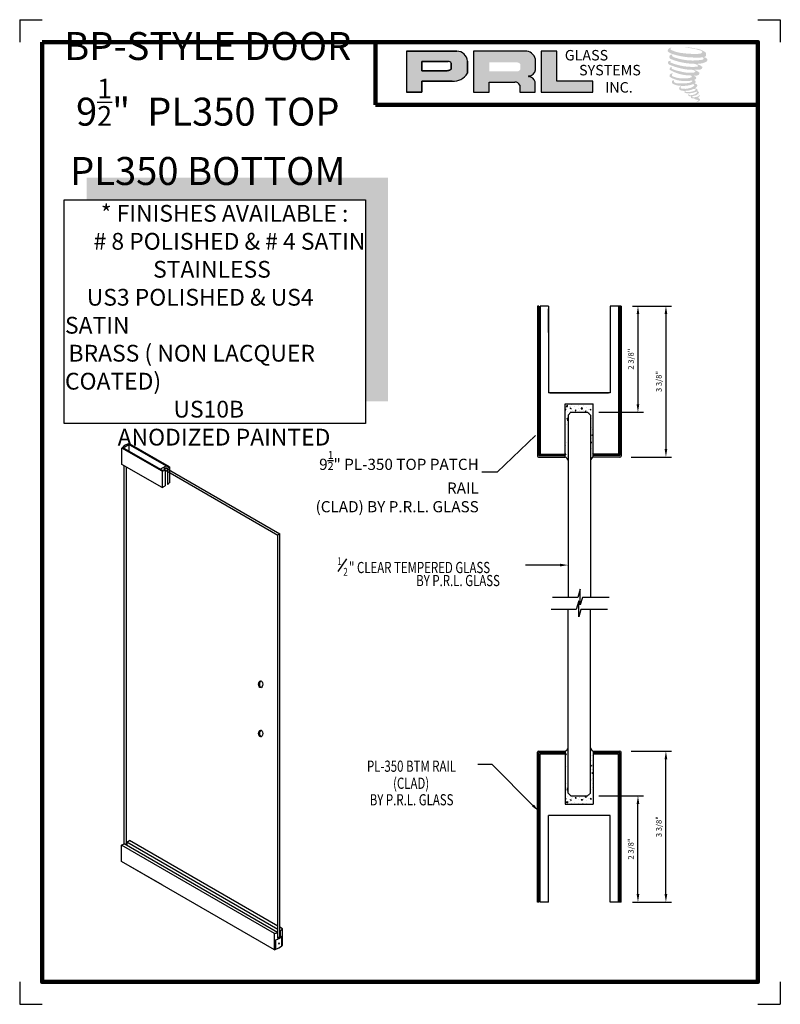
# Model space of a CAD drawing. Units: inches. Extents: x 145.8 to 162.8, y 29.4 to 51.4.
import ezdxf

# ---------------------------------------------------------------- set-up
doc = ezdxf.new("R2010")
doc.units = ezdxf.units.IN
doc.header["$MEASUREMENT"] = 0
for name, color, linetype in [('A-SYM-TXT', 3, 'Continuous'), ('DIM', 8, 'Continuous'), ('Glass', 70, 'Continuous'), ('THIN', 4, 'Continuous')]:
    doc.layers.add(name, color=color, linetype=linetype)
doc.layers.add('SHEET', color=40, linetype='Continuous', plot=False)
doc.layers.add('THICK', color=5, linetype='Continuous', lineweight=120)
doc.styles.add('PRL arch det', font='ROMANS.shx')
doc.styles.add('SMALL', font='ALD721N.TTF', dxfattribs={"width": 0.75, "height": 0.1875})
doc.styles.get("Standard").update_dxf_attribs({"font": 'arial.ttf'})
doc.dimstyles.new('PRL arch det', dxfattribs={"dimtxt": 0.125, "dimasz": 0.18, "dimexe": 0.125, "dimexo": 0.25, "dimgap": 0.0625, "dimtad": 1, "dimdec": 5, "dimzin": 0, "dimdsep": 46, "dimlunit": 4, "dimtxsty": 'PRL arch det', "dimcen": 0.09, "dimclrd": 1, "dimclre": 3, "dimclrt": 7, "dimadec": 0, "dimazin": 0, "dimtfac": 1, "dimtdec": 5, "dimtofl": 0, "dimtmove": 0, "dimatfit": 3, "dimfxl": 0, "dimfrac": 2, "dimtolj": 1, "dimtzin": 0, "dimlwd": -1, "dimlwe": -1, "dimarcsym": 0})
doc.dimstyles.new('Small', dxfattribs={"dimtxt": 0.1875, "dimasz": 0.125, "dimexe": 0.18, "dimexo": 0.18, "dimgap": 0.18, "dimtad": 0, "dimtih": 1, "dimtoh": 1, "dimdec": 4, "dimzin": 0, "dimdsep": 46, "dimlunit": 5, "dimtxsty": 'SMALL', "dimblk": 'ARCHTICK', "dimblk1": 'ARCHTICK', "dimcen": 0.09, "dimadec": 4, "dimazin": 3, "dimtfac": 1, "dimtdec": 4, "dimtofl": 0, "dimtmove": 0, "dimatfit": 3, "dimfxl": 0, "dimfrac": 1, "dimtolj": 1, "dimtzin": 0, "dimarcsym": 0})

# ---------------------------------------------------------------- blocks, each defined once
blk = doc.blocks.new('_ArchTick')
at = {"color": 0, "linetype": 'ByBlock', "const_width": 0.15}
blk.add_lwpolyline([(-0.5, -0.5), (0.5, 0.5)], dxfattribs=at)
blk = doc.blocks.new('*D7')
at = {"color": 3}
for p, q in [((159.48, 45.036), (160.355, 45.036)), ((159.45, 41.662), (160.355, 41.662))]:
    blk.add_line(p, q, dxfattribs=at)
at = {"color": 1}
blk.add_line((160.23, 44.856), (160.23, 41.842), dxfattribs=at)
for points in [[(160.2, 44.856), (160.26, 44.856), (160.23, 45.036)], [(160.2, 41.842), (160.26, 41.842), (160.23, 41.662)]]:
    blk.add_solid(points, dxfattribs=at)
at = {"layer": 'Defpoints', "color": 0}
for p in [(159.23, 45.036), (159.2, 41.662), (160.23, 41.662)]:
    blk.add_point(p, dxfattribs=at)
at = {"color": 7, "insert": (160.072, 43.349), "char_height": 0.125, "attachment_point": 5, "rotation": 90, "style": 'PRL arch det'}
blk.add_mtext('\\A1;3 3/8"', dxfattribs=at)
blk = doc.blocks.new('*D8')
at = {"color": 3}
for p, q in [((159.45, 35.09), (160.355, 35.09)), ((159.48, 31.715), (160.355, 31.715))]:
    blk.add_line(p, q, dxfattribs=at)
at = {"color": 1}
blk.add_line((160.23, 31.895), (160.23, 34.91), dxfattribs=at)
for points in [[(160.2, 34.91), (160.26, 34.91), (160.23, 35.09)], [(160.2, 31.895), (160.26, 31.895), (160.23, 31.715)]]:
    blk.add_solid(points, dxfattribs=at)
at = {"layer": 'Defpoints', "color": 0}
for p in [(159.2, 35.09), (160.23, 35.09), (159.23, 31.715)]:
    blk.add_point(p, dxfattribs=at)
at = {"color": 7, "insert": (160.072, 33.403), "char_height": 0.125, "attachment_point": 5, "rotation": 90, "style": 'PRL arch det'}
blk.add_mtext('\\A1;3 3/8"', dxfattribs=at)
blk = doc.blocks.new('*D9')
at = {"color": 3}
for p, q in [((158.73, 34.09), (159.73, 34.09)), ((159.48, 31.715), (159.73, 31.715))]:
    blk.add_line(p, q, dxfattribs=at)
at = {"color": 1}
blk.add_line((159.605, 31.895), (159.605, 33.91), dxfattribs=at)
for points in [[(159.575, 33.91), (159.635, 33.91), (159.605, 34.09)], [(159.575, 31.895), (159.635, 31.895), (159.605, 31.715)]]:
    blk.add_solid(points, dxfattribs=at)
at = {"layer": 'Defpoints', "color": 0}
for p in [(158.48, 34.09), (159.605, 34.09), (159.23, 31.715)]:
    blk.add_point(p, dxfattribs=at)
at = {"color": 7, "insert": (159.447, 32.903), "char_height": 0.125, "attachment_point": 5, "rotation": 90, "style": 'PRL arch det'}
blk.add_mtext('\\A1;2 3/8"', dxfattribs=at)
blk = doc.blocks.new('*D10')
at = {"color": 3}
for p, q in [((159.48, 45.036), (159.73, 45.036)), ((158.73, 42.661), (159.73, 42.661))]:
    blk.add_line(p, q, dxfattribs=at)
at = {"color": 1}
blk.add_line((159.605, 44.856), (159.605, 42.841), dxfattribs=at)
for points in [[(159.575, 44.856), (159.635, 44.856), (159.605, 45.036)], [(159.575, 42.841), (159.635, 42.841), (159.605, 42.661)]]:
    blk.add_solid(points, dxfattribs=at)
at = {"layer": 'Defpoints', "color": 0}
for p in [(159.23, 45.036), (158.48, 42.661), (159.605, 42.661)]:
    blk.add_point(p, dxfattribs=at)
at = {"color": 7, "insert": (159.447, 43.849), "char_height": 0.125, "attachment_point": 5, "rotation": 90, "style": 'PRL arch det'}
blk.add_mtext('\\A1;2 3/8"', dxfattribs=at)

msp = doc.modelspace()

# ---------------------------------------------------------------- hatches: boundary and pattern name
h = msp.add_hatch(color=256)
h.paths.add_polyline_path([(154.428565, 49.811479), (154.77788, 49.811479), (154.77788, 50.060343), (155.452148, 50.060343, 0.292579551), (155.793099, 50.239288), (155.793099, 50.508183, 0.385843307), (155.555448, 50.731351), (154.428565, 50.731351)])
h.paths.add_polyline_path([(154.776139, 50.502203), (155.359038, 50.502203, -0.284938569), (155.431178, 50.459806), (155.431178, 50.323534), (155.411279, 50.313924), (155.38297, 50.300253), (155.348169, 50.294575), (154.776139, 50.294575)], flags=16)
h = msp.add_hatch(color=256)
h.paths.add_polyline_path([(155.926402, 50.731351), (155.926402, 49.811479), (156.277595, 49.811479), (156.277595, 50.04059), (156.852207, 50.04059, -0.316464254), (156.96404, 49.970733), (156.96404, 49.811479), (157.309463, 49.811479), (157.309463, 50.045337, 0.298521396), (157.164609, 50.165466, -1), (157.164609, 50.175855, 0.359864153), (157.316159, 50.312586), (157.316159, 50.552412, 0.348701628), (157.076673, 50.731351)])
h.paths.add_polyline_path([(156.905731, 50.480575, -0.233042848), (156.976626, 50.434674), (156.976626, 50.326583, -0.239133577), (156.918642, 50.279473), (156.281824, 50.279473), (156.281824, 50.480575)], flags=16)
for points in [[(158.594309, 49.811479), (158.594309, 50.058767), (157.791947, 50.058767), (157.791971, 50.731351), (157.442767, 50.731351), (157.442767, 49.811479)], [(161.121012, 50.622699, 0.18811563), (161.123039, 50.695871, 0.159844313), (160.883674, 50.789382, 0.05578775), (160.68956, 50.817382, 0.015901844), (160.664377, 50.817382, 0.497971954), (160.666159, 50.810331, 0.009306408), (160.70355, 50.807469, -0.014573646), (160.757961, 50.80046, -0.028224707), (160.870655, 50.779986, -0.025889532), (160.990692, 50.749406, -0.20113417), (161.048209, 50.709464, -0.258500732), (160.957627, 50.671005, -0.048439672), (160.540448, 50.695411, -0.070106246), (160.349666, 50.757466, -0.837620114), (160.346713, 50.802002, 0.699348781), (160.345182, 50.807904, 0.453453551), (160.27024, 50.727275, 0.10466253), (160.358353, 50.673301, 0.084702502), (160.877142, 50.588487, 0.052743126), (161.035017, 50.591554, -1.336479784), (161.038628, 50.538725, -0.121579547), (160.446263, 50.583004, -0.170385917), (160.364656, 50.625907, -0.171828603), (160.371522, 50.642186, 0.37677464), (160.382925, 50.654899, 0.117216798), (160.343271, 50.652424, 0.695679529), (160.335616, 50.556258, 0.091223852), (160.828884, 50.449526, -0.034168052), (160.875854, 50.446821, -0.159202367), (160.949134, 50.40393, -0.488989697), (160.933633, 50.386817, -0.048736284), (160.780988, 50.380034, -0.089234112), (160.343086, 50.473452, -0.275648095), (160.32628, 50.49172, -0.322523952), (160.345182, 50.506075, 0.739414005), (160.342899, 50.512969, 0.354824706), (160.273005, 50.484897, 0.352107872), (160.323639, 50.421349, 0.072134289), (160.7439, 50.315623, -0.06542275), (160.840437, 50.311051, -0.122908348), (160.892191, 50.271935, -0.182882909), (160.797807, 50.24796, -0.083797543), (160.55673, 50.277646, -0.058678083), (160.369578, 50.332917, -0.313530218), (160.353727, 50.355412, -0.423545894), (160.364252, 50.367995, 0.571341826), (160.347576, 50.375954, 0.431558994), (160.315823, 50.313506, 0.128636254), (160.753634, 50.188292, -0.502759096), (160.809916, 50.153569, -0.137279951), (160.687234, 50.124018, -0.128182696), (160.382291, 50.167899, -0.647197057), (160.377869, 50.218224, 1.044136083), (160.367541, 50.233667, 0.531225769), (160.31346, 50.158714, 0.137500161), (160.603694, 50.065892, 0.072095774), (160.801427, 50.072428, -1.041997126), (160.816507, 50.058049, -0.166371748), (160.748252, 50.022558, -0.054213639), (160.545311, 50.009135, -0.033410771), (160.451158, 50.017223, -0.305136262), (160.407798, 50.052115, -0.382260052), (160.412983, 50.067478, 0.579273369), (160.380359, 50.075107, 0.44310443), (160.379347, 50.004221, 0.131644711), (160.579925, 49.95554, 0.098420276), (160.82636, 49.989422, -0.668693636), (160.862072, 49.961876, -0.114979362), (160.776922, 49.910425, -0.148959667), (160.556026, 49.89985, -0.377120999), (160.572415, 49.937694, 0.613591084), (160.549068, 49.938437, 0.712204634), (160.55902, 49.855353, 0.104928242), (160.679639, 49.845116, 0.099137991), (160.831045, 49.881361, -0.28413776), (160.887287, 49.880387, -0.645047804), (160.887612, 49.857671, -0.097606761), (160.792961, 49.823218, -0.085269958), (160.681581, 49.821502, 0.020473786), (160.665445, 49.831573, 0.915555022), (160.645803, 49.808587, 0.201141321), (160.714484, 49.791176, 0.115786801), (160.881197, 49.814942, -0.024420502), (160.911192, 49.826328, -0.674397931), (160.92152, 49.806504, -0.201229723), (160.81864, 49.751149, -0.084659216), (160.755206, 49.748018, -0.490423595), (160.748414, 49.765729, -0.14080333), (160.756029, 49.775098, 0.743695098), (160.743874, 49.779685, 0.305092684), (160.731408, 49.738384, 0.261230074), (160.783438, 49.722704, -0.480776229), (160.788006, 49.714508, 0.568577953), (160.817049, 49.67868, 0.00586527), (160.858715, 49.676889, -0.519778953), (160.861083, 49.673823, 0.35583086), (160.870761, 49.659598, -0.003798043), (160.89834, 49.6514, 0.071717901), (160.917634, 49.647272, 0.006809177), (160.942128, 49.641399, -0.130027466), (160.952964, 49.6295, -0.370222873), (160.943628, 49.614003, 0.008074179), (160.925659, 49.603669, -0.047093669), (160.919028, 49.600516, 0.340971946), (160.917065, 49.600745, 0.369429212), (160.914232, 49.592253, 0.541879495), (160.925556, 49.590052, 0.112943013), (160.991247, 49.633301, 0.098991796), (160.99392, 49.650031, 0.214096669), (160.988376, 49.661199, 0.064261927), (160.963675, 49.675495, -0.195388673), (160.951956, 49.696181, 0.158355576), (160.986052, 49.731882, 0.319581811), (160.974363, 49.753651, 0.064134546), (160.959271, 49.760042, 0.495268627), (160.955384, 49.753423, -0.364875834), (160.9664, 49.732321, -0.07826545), (160.926204, 49.711614, -0.076481528), (160.863876, 49.701119, -0.028807479), (160.833122, 49.700994, -0.954580626), (160.832902, 49.728626, 0.028997072), (160.88121, 49.737062, 0.243570524), (160.967092, 49.80481, 0.437316837), (160.947273, 49.829891, -0.396679116), (160.933414, 49.841526, 0.22951701), (160.941976, 49.86379, 0.213949204), (160.906848, 49.892857, 0.028078269), (160.895674, 49.893351, -0.300784545), (160.8831, 49.903296, 0.211445764), (160.931302, 49.960875, 0.33412934), (160.907909, 49.996371, 0.069023232), (160.884356, 50.004767, -0.037094251), (160.875654, 50.005563, -0.641981601), (160.876364, 50.013441, 0.574188836), (160.87152, 50.080242, -0.732933013), (160.870157, 50.094367, 0.296257378), (160.908715, 50.127515, 0.308326551), (160.86151, 50.175913, -0.688207464), (160.855908, 50.183208, -0.168244482), (160.8802, 50.18468, 0.190813435), (160.968816, 50.207022, 0.246056444), (160.972742, 50.254561, 0.086086479), (160.873538, 50.309051, -0.908201371), (160.874769, 50.314733, 0.024082393), (160.976503, 50.316866, 0.245013708), (161.031456, 50.340135, 0.297619653), (161.04515, 50.377057, 0.114313153), (160.933241, 50.437485, -0.091706513), (160.921291, 50.443936, -0.562173055), (160.924933, 50.447023, 0.06466503), (161.052666, 50.46325, 0.069269873), (161.141849, 50.501542, 0.287559979), (161.155877, 50.539449, 0.372249972), (161.102018, 50.587116, -0.052184569), (161.083529, 50.594401, -0.360932185), (161.091874, 50.602287, 0.213876261)], [(154.016945, 47.905885), (147.282299, 47.905885), (147.282299, 47.405885), (153.516945, 47.405885), (153.516945, 42.909366), (154.016945, 42.909366)]]:
    msp.add_hatch(color=256).paths.add_polyline_path(points)

# ---------------------------------------------------------------- linework, layer by layer
for p, q in [((155.555448, 50.731351), (154.428565, 50.731351)), ((154.428565, 50.731351), (154.428565, 49.811479)), ((154.428565, 50.731351), (155.555448, 50.731351)), ((157.076673, 50.731351), (155.926402, 50.731351)), ((155.926402, 50.731351), (155.926402, 49.811479)), ((157.442767, 50.731351), (157.442767, 49.811479)), ((157.791971, 50.731351), (157.442767, 50.731351)), ((157.791947, 50.058767), (157.791971, 50.731351)), ((154.776139, 50.502848), (154.776139, 50.294575)), ((154.776139, 50.294575), (154.776139, 50.502203)), ((154.776139, 50.502203), (155.362822, 50.502203)), ((155.362822, 50.502203), (154.776139, 50.502203)), ((155.431178, 50.459806), (155.431178, 50.325258)), ((155.431178, 50.325258), (155.431178, 50.459806)), ((155.793099, 50.239288), (155.793099, 50.508183)), ((155.793099, 50.508183), (155.793099, 50.239288)), ((157.316159, 50.312586), (157.316159, 50.552412)), ((155.343336, 50.294575), (154.776139, 50.294575)), ((154.776139, 50.294575), (155.343336, 50.294575)), ((155.352657, 50.295307), (155.343336, 50.294575)), ((155.343336, 50.294575), (155.352657, 50.295307)), ((155.36312, 50.297014), (155.352657, 50.295307)), ((155.352657, 50.295307), (155.36312, 50.297014)), ((155.374725, 50.299859), (155.36312, 50.297014)), ((155.36312, 50.297014), (155.374725, 50.299859)), ((155.388614, 50.304412), (155.374725, 50.299859)), ((155.374725, 50.299859), (155.388614, 50.304412)), ((155.399103, 50.308044), (155.388614, 50.304412)), ((155.388614, 50.304412), (155.399103, 50.308044)), ((155.411279, 50.313924), (155.399103, 50.308044)), ((155.399103, 50.308044), (155.411279, 50.313924)), ((155.41861, 50.317465), (155.411279, 50.313924)), ((155.411279, 50.313924), (155.41861, 50.317465)), ((155.424726, 50.321103), (155.41861, 50.317465)), ((155.41861, 50.317465), (155.424726, 50.321103)), ((155.431178, 50.325258), (155.424726, 50.321103)), ((155.424726, 50.321103), (155.431178, 50.325258)), ((154.77788, 49.811479), (154.77788, 50.060343)), ((154.77788, 50.060343), (155.452148, 50.060343)), ((155.452148, 50.060343), (154.77788, 50.060343)), ((154.77788, 50.060343), (154.77788, 49.811479)), ((156.277595, 49.811479), (156.277595, 50.04059)), ((156.277595, 50.04059), (156.852207, 50.04059)), ((156.96404, 49.970733), (156.96404, 49.811479)), ((157.309463, 49.811479), (157.309463, 50.045337)), ((158.594309, 50.058767), (157.791947, 50.058767)), ((158.594309, 49.811479), (158.594309, 50.058767)), ((154.428565, 49.811479), (154.77788, 49.811479)), ((154.77788, 49.811479), (154.428565, 49.811479)), ((155.926402, 49.811479), (156.277595, 49.811479)), ((156.96404, 49.811479), (157.309463, 49.811479)), ((157.442767, 49.811479), (158.594309, 49.811479)), ((157.355978, 45.036035), (157.355978, 41.683136)), ((157.386978, 45.036035), (157.355978, 45.036035)), ((157.386978, 45.036035), (157.386978, 41.692535)), ((157.417978, 44.918567), (157.386978, 44.887567)), ((157.386978, 44.908254), (157.417978, 44.877254)), ((157.605478, 45.036035), (157.417978, 45.036035)), ((157.417978, 45.036035), (157.417978, 41.723535)), ((157.605478, 45.036035), (157.605478, 43.098535)), ((157.607951, 44.441035), (157.607951, 44.973535)), ((159.167978, 45.036035), (158.980478, 45.036035)), ((158.980478, 45.036035), (158.980478, 43.098535)), ((159.167978, 45.036035), (159.167978, 41.723535)), ((159.198978, 45.036035), (159.167978, 45.036035)), ((159.167978, 44.918567), (159.198978, 44.887567)), ((159.198978, 44.908254), (159.167978, 44.877254)), ((159.198978, 45.036035), (159.198978, 41.692535)), ((159.229978, 45.036035), (159.198978, 45.036035)), ((159.229978, 45.036035), (159.229978, 41.683136)), ((157.417978, 44.74179), (157.386978, 44.71079)), ((157.386978, 44.731478), (157.417978, 44.700478)), ((159.167978, 44.74179), (159.198978, 44.71079)), ((159.198978, 44.731478), (159.167978, 44.700478)), ((157.417978, 44.565013), (157.386978, 44.534013)), ((157.386978, 44.554701), (157.417978, 44.523701)), ((159.167978, 44.565013), (159.198978, 44.534013)), ((159.198978, 44.554701), (159.167978, 44.523701)), ((157.417978, 44.388237), (157.386978, 44.357237)), ((157.386978, 44.377924), (157.417978, 44.346924)), ((159.167978, 44.388237), (159.198978, 44.357237)), ((159.198978, 44.377924), (159.167978, 44.346924)), ((157.417978, 44.21146), (157.386978, 44.18046)), ((157.386978, 44.201148), (157.417978, 44.170148)), ((157.417978, 44.034683), (157.386978, 44.003683)), ((157.386978, 44.024371), (157.417978, 43.993371)), ((159.167978, 44.21146), (159.198978, 44.18046)), ((159.198978, 44.201148), (159.167978, 44.170148)), ((159.167978, 44.034683), (159.198978, 44.003683)), ((159.198978, 44.024371), (159.167978, 43.993371)), ((157.417978, 43.857906), (157.386978, 43.826906)), ((157.386978, 43.847594), (157.417978, 43.816594)), ((159.167978, 43.857906), (159.198978, 43.826906)), ((159.198978, 43.847594), (159.167978, 43.816594)), ((157.417978, 43.68113), (157.386978, 43.65013)), ((157.386978, 43.670817), (157.417978, 43.639817)), ((159.167978, 43.68113), (159.198978, 43.65013)), ((159.198978, 43.670817), (159.167978, 43.639817)), ((157.417978, 43.504353), (157.386978, 43.473353)), ((157.386978, 43.494041), (157.417978, 43.463041)), ((159.167978, 43.504353), (159.198978, 43.473353)), ((159.198978, 43.494041), (159.167978, 43.463041)), ((157.417978, 43.327576), (157.386978, 43.296576)), ((157.386978, 43.317264), (157.417978, 43.286264)), ((157.417978, 43.1508), (157.386978, 43.1198)), ((157.386978, 43.140487), (157.417978, 43.109487)), ((159.167978, 43.327576), (159.198978, 43.296576)), ((159.198978, 43.317264), (159.167978, 43.286264)), ((159.167978, 43.1508), (159.198978, 43.1198)), ((159.198978, 43.140487), (159.167978, 43.109487)), ((157.417978, 42.974023), (157.386978, 42.943023)), ((157.386978, 42.963711), (157.417978, 42.932711)), ((158.980478, 43.098535), (157.605478, 43.098535)), ((157.636728, 43.098535), (158.949228, 43.098535)), ((159.167978, 42.974023), (159.198978, 42.943023)), ((159.198978, 42.963711), (159.167978, 42.932711)), ((157.417978, 42.797246), (157.386978, 42.766246)), ((157.386978, 42.786934), (157.417978, 42.755934)), ((157.980478, 42.848535), (158.605478, 42.848535)), ((157.980478, 41.723535), (157.980478, 42.848535)), ((157.980478, 42.722083), (157.992515, 42.736427)), ((157.980478, 42.718362), (157.996099, 42.716996)), ((157.989776, 42.772722), (157.989776, 42.772722)), ((157.996159, 42.717026), (157.992574, 42.736458)), ((158.003832, 42.79346), (158.027978, 42.818625)), ((158.003832, 42.79346), (158.031402, 42.789184)), ((158.031464, 42.7892), (158.028039, 42.818641)), ((158.067381, 42.782939), (158.067381, 42.782939)), ((158.091556, 42.750192), (158.113262, 42.758524)), ((158.091556, 42.750192), (158.106976, 42.739791)), ((158.099162, 42.792115), (158.099162, 42.792115)), ((158.107036, 42.739822), (158.113322, 42.758555)), ((158.123457, 42.72497), (158.123457, 42.72497)), ((158.127227, 42.828167), (158.127227, 42.828167)), ((158.132275, 42.705227), (158.132275, 42.705227)), ((158.184788, 42.798395), (158.184788, 42.798395)), ((158.199921, 42.699163), (158.214865, 42.716974)), ((158.199921, 42.699163), (158.21845, 42.697542)), ((158.21851, 42.697573), (158.214925, 42.717005)), ((158.27995, 42.823147), (158.27995, 42.823147)), ((158.284467, 42.748213), (158.284467, 42.748213)), ((158.297759, 42.698235), (158.297759, 42.698235)), ((158.299017, 42.701903), (158.299017, 42.701903)), ((158.334677, 42.74215), (158.358822, 42.767314)), ((158.334677, 42.742149), (158.362247, 42.737874)), ((158.354459, 42.848535), (158.367445, 42.839776)), ((158.362308, 42.737889), (158.358883, 42.767329)), ((158.367505, 42.839806), (158.370434, 42.848535)), ((158.376623, 42.71212), (158.376623, 42.71212)), ((158.380569, 42.82417), (158.380569, 42.82417)), ((158.422271, 42.67971), (158.437216, 42.697521)), ((158.44086, 42.67812), (158.437276, 42.697551)), ((158.443632, 42.77004), (158.443632, 42.77004)), ((158.458174, 42.834387), (158.458174, 42.834387)), ((158.463244, 42.691243), (158.463244, 42.691243)), ((158.49403, 42.727577), (158.49403, 42.727577)), ((158.537066, 42.725365), (158.558772, 42.733697)), ((158.537066, 42.725365), (158.552486, 42.714964)), ((158.552546, 42.714994), (158.558832, 42.733727)), ((158.596446, 42.686689), (158.596446, 42.686689)), ((158.600215, 42.789886), (158.600215, 42.789886)), ((158.605478, 41.723535), (158.605478, 42.848535)), ((159.167978, 42.797246), (159.198978, 42.766246)), ((159.198978, 42.786934), (159.167978, 42.755934)), ((157.417978, 42.62047), (157.386978, 42.58947)), ((157.386978, 42.610157), (157.417978, 42.579157)), ((157.98583, 42.660671), (157.98583, 42.660671)), ((158.016128, 42.525396), (158.037834, 42.533728)), ((158.016128, 42.525396), (158.031548, 42.514995)), ((158.020583, 42.485437), (158.035528, 42.503248)), ((158.020583, 42.485437), (158.039112, 42.483816)), ((158.021685, 42.55386), (158.021685, 42.55386)), ((158.031608, 42.515025), (158.037894, 42.533758)), ((158.032152, 42.670579), (158.032152, 42.670579)), ((158.039172, 42.483847), (158.035587, 42.503278)), ((158.103237, 42.676128), (158.103237, 42.676128)), ((158.197637, 42.663587), (158.197637, 42.663587)), ((158.422271, 42.67971), (158.440801, 42.678089)), ((158.439863, 42.666843), (158.439863, 42.666843)), ((158.447938, 42.669214), (158.447938, 42.669214)), ((158.528607, 42.649603), (158.528607, 42.649603)), ((158.567054, 42.526676), (158.567054, 42.526676)), ((158.588907, 42.480295), (158.588907, 42.480295)), ((158.592676, 42.583492), (158.592676, 42.583492)), ((158.604313, 42.519033), (158.604313, 42.519033)), ((159.167978, 42.62047), (159.198978, 42.58947)), ((159.198978, 42.610157), (159.167978, 42.579157)), ((157.417978, 42.443693), (157.386978, 42.412693)), ((157.386978, 42.433381), (157.417978, 42.402381)), ((157.417978, 42.266916), (157.386978, 42.235916)), ((157.386978, 42.256604), (157.417978, 42.225604)), ((158.010232, 42.389243), (158.010232, 42.389243)), ((158.558616, 42.289955), (158.558616, 42.289955)), ((158.572049, 42.326626), (158.572049, 42.326626)), ((158.581368, 42.2739), (158.581368, 42.2739)), ((158.585137, 42.377098), (158.585137, 42.377098)), ((159.167978, 42.443693), (159.198978, 42.412693)), ((159.198978, 42.433381), (159.167978, 42.402381)), ((159.167978, 42.266916), (159.198978, 42.235916)), ((159.198978, 42.256604), (159.167978, 42.225604)), ((157.417978, 42.09014), (157.386978, 42.05914)), ((157.386978, 42.079827), (157.417978, 42.048827)), ((158.550129, 42.045291), (158.550129, 42.045291)), ((158.571252, 42.15096), (158.592958, 42.159292)), ((158.571252, 42.15096), (158.586672, 42.140559)), ((158.573828, 42.067506), (158.573828, 42.067506)), ((158.577598, 42.170703), (158.577598, 42.170703)), ((158.586731, 42.140589), (158.593017, 42.159322)), ((158.591294, 42.071195), (158.591294, 42.071195)), ((159.167978, 42.09014), (159.198978, 42.05914)), ((159.198978, 42.079827), (159.167978, 42.048827)), ((148.970122, 41.342962), (148.071375, 41.861854)), ((148.071375, 41.497479), (148.071375, 41.861854)), ((148.992651, 41.35058), (148.082987, 41.875775)), ((148.098, 41.867107), (148.228986, 41.942732)), ((149.1207, 41.427901), (148.213974, 41.9514)), ((148.228986, 41.942732), (148.228986, 41.791482)), ((149.134301, 41.440674), (148.242281, 41.955681)), ((157.417978, 41.913363), (157.386978, 41.882363)), ((157.386978, 41.903051), (157.417978, 41.872051)), ((157.991999, 41.908691), (157.991999, 41.908691)), ((158.00472, 41.993971), (158.00472, 41.993971)), ((158.55131, 41.980172), (158.566255, 41.997982)), ((158.55131, 41.980172), (158.569839, 41.978551)), ((158.566289, 41.861112), (158.566289, 41.861112)), ((158.569898, 41.978581), (158.566314, 41.998012)), ((158.570059, 41.964309), (158.570059, 41.964309)), ((158.587348, 41.959144), (158.587348, 41.959144)), ((159.167978, 41.913363), (159.198978, 41.882363)), ((159.198978, 41.903051), (159.167978, 41.872051)), ((157.385519, 41.661535), (157.980478, 41.661535)), ((157.417978, 41.736586), (157.386978, 41.705586)), ((157.386978, 41.726274), (157.417978, 41.695274)), ((157.386978, 41.692535), (157.980478, 41.692535)), ((157.417978, 41.723535), (157.980478, 41.723535)), ((157.550704, 41.692535), (157.581704, 41.723535)), ((157.561016, 41.723535), (157.592016, 41.692535)), ((157.727481, 41.692535), (157.758481, 41.723535)), ((157.737793, 41.723535), (157.768793, 41.692535)), ((157.935257, 41.723535), (157.904257, 41.692535)), ((157.920047, 41.723535), (157.951047, 41.692535)), ((157.980478, 41.728341), (157.996592, 41.734526)), ((157.980478, 41.661535), (157.980478, 41.723535)), ((157.980478, 41.722422), (157.990306, 41.715793)), ((157.990365, 41.715824), (157.996651, 41.734557)), ((157.996994, 41.708642), (157.996994, 41.708642)), ((158.033452, 41.66316), (158.033452, 41.66316)), ((158.037398, 41.775211), (158.037398, 41.775211)), ((158.55875, 41.654718), (158.55875, 41.654718)), ((158.56252, 41.757915), (158.56252, 41.757915)), ((158.593571, 41.722314), (158.593571, 41.722314)), ((158.594323, 41.746992), (158.605478, 41.760287)), ((158.594323, 41.746992), (158.605478, 41.746016)), ((158.605478, 41.692535), (158.605478, 41.723535)), ((159.167978, 41.723535), (158.605478, 41.723535)), ((158.605478, 41.661535), (158.605478, 41.692535)), ((159.198978, 41.692535), (158.605478, 41.692535)), ((159.200438, 41.661535), (158.605478, 41.661535)), ((158.665909, 41.723535), (158.634909, 41.692535)), ((158.650699, 41.723535), (158.681699, 41.692535)), ((158.848164, 41.723535), (158.817164, 41.692535)), ((158.848164, 41.723535), (158.817164, 41.692535)), ((158.858476, 41.692535), (158.827476, 41.723535)), ((158.858476, 41.692535), (158.827476, 41.723535)), ((159.02494, 41.723535), (158.99394, 41.692535)), ((159.035253, 41.692535), (159.004253, 41.723535)), ((159.167978, 41.736586), (159.198978, 41.705586)), ((159.198978, 41.726274), (159.167978, 41.695274)), ((148.970122, 40.978587), (148.071375, 41.497479)), ((148.124665, 33.017337), (148.124665, 41.466712)), ((148.172296, 32.989837), (148.172296, 41.439212)), ((148.928089, 41.387855), (149.059076, 41.46348)), ((149.007433, 41.386353), (149.036176, 41.369759)), ((149.010913, 41.388162), (149.057821, 41.416079)), ((149.010913, 41.388162), (151.554125, 39.919837)), ((149.036176, 41.369759), (149.036176, 41.016723)), ((149.057821, 41.416079), (151.601757, 39.947337)), ((149.059333, 41.418195), (149.088076, 41.4016)), ((149.088076, 41.4016), (149.088076, 41.047451)), ((149.134301, 41.440674), (149.134301, 41.087838)), ((148.970122, 41.342962), (148.970122, 40.978587)), ((148.970122, 40.978587), (149.036176, 41.016723)), ((151.601757, 39.947337), (151.554125, 39.919837)), ((151.554125, 30.921192), (151.554125, 39.919837)), ((151.601757, 30.949457), (151.601757, 39.947337)), ((157.355978, 31.715459), (157.355978, 35.068358)), ((157.385519, 35.089959), (157.980478, 35.089959)), ((157.386978, 31.715459), (157.386978, 35.058959)), ((157.386978, 35.058959), (157.980478, 35.058959)), ((157.417978, 31.715459), (157.417978, 35.027959)), ((157.417978, 35.027959), (157.980478, 35.027959)), ((157.550704, 35.058959), (157.581704, 35.027959)), ((157.561016, 35.027959), (157.592016, 35.058959)), ((157.727481, 35.058959), (157.758481, 35.027959)), ((157.737793, 35.027959), (157.768793, 35.058959)), ((157.935257, 35.027959), (157.904257, 35.058959)), ((157.920047, 35.027959), (157.951047, 35.058959)), ((157.980478, 35.089959), (157.980478, 35.027959)), ((157.980478, 35.029072), (157.990306, 35.035701)), ((157.980478, 35.027959), (157.980478, 33.902959)), ((157.980478, 35.023153), (157.996592, 35.016968)), ((157.990365, 35.03567), (157.996651, 35.016937)), ((157.996994, 35.042852), (157.996994, 35.042852)), ((158.033452, 35.088334), (158.033452, 35.088334)), ((158.55875, 35.096776), (158.55875, 35.096776)), ((158.56252, 34.993579), (158.56252, 34.993579)), ((158.593571, 35.02918), (158.593571, 35.02918)), ((158.594323, 35.004502), (158.605478, 35.005478)), ((158.594323, 35.004502), (158.605478, 34.991207)), ((158.605478, 35.089959), (159.200438, 35.089959)), ((158.605478, 35.089959), (158.605478, 35.058959)), ((158.605478, 35.058959), (159.198978, 35.058959)), ((158.605478, 35.058959), (158.605478, 35.027959)), ((158.605478, 35.027959), (159.167978, 35.027959)), ((158.605478, 35.027959), (158.605478, 33.902959)), ((158.665909, 35.027959), (158.634909, 35.058959)), ((158.650699, 35.027959), (158.681699, 35.058959)), ((158.848164, 35.027959), (158.817164, 35.058959)), ((158.858476, 35.058959), (158.827476, 35.027959)), ((159.02494, 35.027959), (158.99394, 35.058959)), ((159.035253, 35.058959), (159.004253, 35.027959)), ((159.167978, 31.715459), (159.167978, 35.027959)), ((159.198978, 31.715459), (159.198978, 35.058959)), ((159.229978, 31.715459), (159.229978, 35.068358)), ((157.386978, 34.889756), (157.417978, 34.920756)), ((157.417978, 34.879443), (157.386978, 34.910443)), ((157.991999, 34.842803), (157.991999, 34.842803)), ((158.037398, 34.976283), (158.037398, 34.976283)), ((158.55131, 34.771322), (158.569839, 34.772943)), ((158.55131, 34.771322), (158.566255, 34.753512)), ((158.566289, 34.890382), (158.566289, 34.890382)), ((158.569898, 34.772913), (158.566314, 34.753482)), ((158.570059, 34.787185), (158.570059, 34.787185)), ((158.587348, 34.79235), (158.587348, 34.79235)), ((159.198978, 34.889756), (159.167978, 34.920756)), ((159.167978, 34.879443), (159.198978, 34.910443)), ((157.386978, 34.712979), (157.417978, 34.743979)), ((157.417978, 34.702667), (157.386978, 34.733667)), ((157.386978, 34.536202), (157.417978, 34.567202)), ((157.417978, 34.52589), (157.386978, 34.55689)), ((158.00472, 34.757523), (158.00472, 34.757523)), ((158.550129, 34.706203), (158.550129, 34.706203)), ((158.571252, 34.600534), (158.586672, 34.610935)), ((158.571252, 34.600534), (158.592958, 34.592202)), ((158.573828, 34.683988), (158.573828, 34.683988)), ((158.577598, 34.580791), (158.577598, 34.580791)), ((158.586731, 34.610905), (158.593017, 34.592172)), ((158.591294, 34.680299), (158.591294, 34.680299)), ((159.198978, 34.712979), (159.167978, 34.743979)), ((159.167978, 34.702667), (159.198978, 34.733667)), ((159.198978, 34.536202), (159.167978, 34.567202)), ((159.167978, 34.52589), (159.198978, 34.55689)), ((157.386978, 34.359426), (157.417978, 34.390426)), ((157.417978, 34.349113), (157.386978, 34.380113)), ((158.010232, 34.362251), (158.010232, 34.362251)), ((158.558616, 34.461539), (158.558616, 34.461539)), ((158.572049, 34.424868), (158.572049, 34.424868)), ((158.581368, 34.477594), (158.581368, 34.477594)), ((158.585137, 34.374396), (158.585137, 34.374396)), ((159.198978, 34.359426), (159.167978, 34.390426)), ((159.167978, 34.349113), (159.198978, 34.380113)), ((157.386978, 34.182649), (157.417978, 34.213649)), ((157.417978, 34.172337), (157.386978, 34.203337)), ((158.016128, 34.226098), (158.031548, 34.236499)), ((158.016128, 34.226098), (158.037834, 34.217766)), ((158.020583, 34.266057), (158.039112, 34.267678)), ((158.020583, 34.266057), (158.035528, 34.248246)), ((158.021685, 34.197634), (158.021685, 34.197634)), ((158.031608, 34.236469), (158.037894, 34.217736)), ((158.039172, 34.267647), (158.035587, 34.248216)), ((158.528607, 34.101891), (158.528607, 34.101891)), ((158.567054, 34.224818), (158.567054, 34.224818)), ((158.588907, 34.271199), (158.588907, 34.271199)), ((158.592676, 34.168002), (158.592676, 34.168002)), ((158.604313, 34.232461), (158.604313, 34.232461)), ((159.198978, 34.182649), (159.167978, 34.213649)), ((159.167978, 34.172337), (159.198978, 34.203337)), ((157.386978, 34.005872), (157.417978, 34.036872)), ((157.417978, 33.99556), (157.386978, 34.02656)), ((157.980478, 34.033132), (157.996099, 34.034498)), ((157.980478, 34.029411), (157.992515, 34.015067)), ((157.980478, 33.902959), (158.605478, 33.902959)), ((157.98583, 34.090823), (157.98583, 34.090823)), ((157.989776, 33.978772), (157.989776, 33.978772)), ((157.996159, 34.034468), (157.992574, 34.015036)), ((158.003832, 33.958034), (158.031402, 33.96231)), ((158.003832, 33.958034), (158.027978, 33.932869)), ((158.031464, 33.962294), (158.028039, 33.932853)), ((158.032152, 34.080915), (158.032152, 34.080915)), ((158.067381, 33.968555), (158.067381, 33.968555)), ((158.091556, 34.001302), (158.106976, 34.011703)), ((158.091556, 34.001302), (158.113262, 33.99297)), ((158.099162, 33.959379), (158.099162, 33.959379)), ((158.103237, 34.075366), (158.103237, 34.075366)), ((158.107036, 34.011672), (158.113322, 33.992939)), ((158.123457, 34.026524), (158.123457, 34.026524)), ((158.127227, 33.923327), (158.127227, 33.923327)), ((158.132275, 34.046267), (158.132275, 34.046267)), ((158.184788, 33.953099), (158.184788, 33.953099)), ((158.197637, 34.087907), (158.197637, 34.087907)), ((158.199921, 34.052331), (158.21845, 34.053952)), ((158.199921, 34.052331), (158.214865, 34.03452)), ((158.21851, 34.053921), (158.214925, 34.034489)), ((158.27995, 33.928347), (158.27995, 33.928347)), ((158.284467, 34.003281), (158.284467, 34.003281)), ((158.297759, 34.053259), (158.297759, 34.053259)), ((158.299017, 34.049591), (158.299017, 34.049591)), ((158.334677, 34.009344), (158.362247, 34.01362)), ((158.334677, 34.009344), (158.358822, 33.98418)), ((158.354459, 33.902959), (158.367445, 33.911718)), ((158.362308, 34.013605), (158.358883, 33.984164)), ((158.367505, 33.911688), (158.370434, 33.902959)), ((158.376623, 34.039374), (158.376623, 34.039374)), ((158.380569, 33.927324), (158.380569, 33.927324)), ((158.422271, 34.071784), (158.440801, 34.073405)), ((158.422271, 34.071784), (158.437216, 34.053973)), ((158.44086, 34.073374), (158.437276, 34.053943)), ((158.439863, 34.084651), (158.439863, 34.084651)), ((158.443632, 33.981454), (158.443632, 33.981454)), ((158.447938, 34.08228), (158.447938, 34.08228)), ((158.458174, 33.917107), (158.458174, 33.917107)), ((158.463244, 34.060251), (158.463244, 34.060251)), ((158.49403, 34.023917), (158.49403, 34.023917)), ((158.537066, 34.026129), (158.552486, 34.03653)), ((158.537066, 34.026129), (158.558772, 34.017797)), ((158.552546, 34.0365), (158.558832, 34.017767)), ((158.596446, 34.064805), (158.596446, 34.064805)), ((158.600215, 33.961608), (158.600215, 33.961608)), ((159.198978, 34.005872), (159.167978, 34.036872)), ((159.167978, 33.99556), (159.198978, 34.02656)), ((157.386978, 33.829096), (157.417978, 33.860096)), ((157.417978, 33.818783), (157.386978, 33.849783)), ((159.198978, 33.829096), (159.167978, 33.860096)), ((159.167978, 33.818783), (159.198978, 33.849783)), ((157.386978, 33.611007), (157.417978, 33.642007)), ((157.417978, 33.600694), (157.386978, 33.631694)), ((157.386978, 33.43423), (157.417978, 33.46523)), ((157.417978, 33.423918), (157.386978, 33.454918)), ((158.980478, 33.652959), (157.605478, 33.652959)), ((157.605478, 31.715459), (157.605478, 33.652959)), ((158.980478, 31.715459), (158.980478, 33.652959)), ((159.198978, 33.611007), (159.167978, 33.642007)), ((159.167978, 33.600694), (159.198978, 33.631694)), ((159.198978, 33.43423), (159.167978, 33.46523)), ((159.167978, 33.423918), (159.198978, 33.454918)), ((157.386978, 33.257453), (157.417978, 33.288453)), ((157.417978, 33.247141), (157.386978, 33.278141)), ((159.198978, 33.257453), (159.167978, 33.288453)), ((159.167978, 33.247141), (159.198978, 33.278141)), ((148.065126, 32.98836), (148.11999, 33.020036)), ((151.548172, 31.040775), (148.11999, 33.020036)), ((148.17825, 33.05515), (148.243743, 33.092962)), ((151.554125, 31.106087), (148.17825, 33.05515)), ((148.17825, 33.05515), (148.17825, 32.9864)), ((151.554125, 31.181712), (148.243743, 33.092962)), ((157.386978, 33.080676), (157.417978, 33.111676)), ((157.417978, 33.070364), (157.386978, 33.101364)), ((159.198978, 33.080676), (159.167978, 33.111676)), ((159.167978, 33.070364), (159.198978, 33.101364)), ((151.480936, 31.016241), (148.065126, 32.98836)), ((148.065126, 32.625462), (148.065126, 32.98836)), ((157.386978, 32.9039), (157.417978, 32.9349)), ((157.417978, 32.893587), (157.386978, 32.924587)), ((159.198978, 32.9039), (159.167978, 32.9349)), ((159.167978, 32.893587), (159.198978, 32.924587)), ((151.480936, 30.653343), (148.065126, 32.625462)), ((148.970122, 32.102962), (148.065126, 32.625462)), ((157.386978, 32.727123), (157.417978, 32.758123)), ((157.417978, 32.716811), (157.386978, 32.747811)), ((157.386978, 32.550346), (157.417978, 32.581346)), ((157.417978, 32.540034), (157.386978, 32.571034)), ((159.198978, 32.727123), (159.167978, 32.758123)), ((159.167978, 32.716811), (159.198978, 32.747811)), ((159.198978, 32.550346), (159.167978, 32.581346)), ((159.167978, 32.540034), (159.198978, 32.571034)), ((157.386978, 32.37357), (157.417978, 32.40457)), ((157.417978, 32.363257), (157.386978, 32.394257)), ((159.198978, 32.37357), (159.167978, 32.40457)), ((159.167978, 32.363257), (159.198978, 32.394257)), ((157.386978, 32.196793), (157.417978, 32.227793)), ((157.417978, 32.186481), (157.386978, 32.217481)), ((159.198978, 32.196793), (159.167978, 32.227793)), ((159.167978, 32.186481), (159.198978, 32.217481)), ((157.386978, 32.020016), (157.417978, 32.051016)), ((157.417978, 32.009704), (157.386978, 32.040704)), ((159.198978, 32.020016), (159.167978, 32.051016)), ((159.167978, 32.009704), (159.198978, 32.040704)), ((157.386978, 31.715459), (157.355978, 31.715459)), ((157.386978, 31.84324), (157.417978, 31.87424)), ((157.417978, 31.832927), (157.386978, 31.863927)), ((157.605478, 31.715459), (157.417978, 31.715459)), ((159.167978, 31.715459), (158.980478, 31.715459)), ((159.198978, 31.84324), (159.167978, 31.87424)), ((159.167978, 31.832927), (159.198978, 31.863927)), ((159.198978, 31.715459), (159.167978, 31.715459)), ((159.229978, 31.715459), (159.198978, 31.715459)), ((151.548172, 31.040775), (151.548172, 30.918255)), ((151.661296, 31.119837), (151.601757, 31.154212)), ((151.607711, 31.07515), (151.601757, 31.078587)), ((151.607711, 31.07515), (151.607711, 30.953652)), ((151.661296, 30.757474), (151.661296, 31.120237)), ((151.480936, 30.653343), (151.480936, 31.016241)), ((151.512448, 30.663166), (151.512448, 30.876291)), ((151.512869, 30.663317), (151.512869, 30.874212)), ((151.554125, 30.984589), (151.548172, 30.988027)), ((151.607711, 30.953652), (151.601757, 30.957089)), ((151.643025, 30.740285), (151.643025, 30.95118)), ((151.643434, 30.740647), (151.643434, 30.953772))]:
    msp.add_line(p, q)
msp.add_lwpolyline([(153.516945, 42.409366), (146.782299, 42.409366), (146.782299, 47.405885), (153.516945, 47.405885)], close=True)
for centre, radius, start, end in [((155.551203, 50.48871), 0.242678, 4.6025616, 88.9976586), ((155.551203, 50.48871), 0.242678, 4.6025616, 88.9976586), ((157.083725, 50.491061), 0.240394, 14.7861793, 91.6811658), ((155.36093, 50.422849), 0.079376, 27.7485847, 88.634229), ((155.36093, 50.422849), 0.079376, 27.7485847, 88.634229), ((155.482809, 50.416208), 0.357184, 265.0755627, 330.3091492), ((155.482809, 50.416208), 0.357184, 265.0755627, 330.3091492), ((157.164609, 50.170661), 0.005195, 90, 270), ((157.157697, 50.335869), 0.160163, 272.4733077, 351.6412501), ((157.145397, 49.994902), 0.171643, 17.0876451, 83.5736047), ((156.858465, 49.926163), 0.114597, 22.8873579, 93.1302289), ((148.264588, 41.712483), 0.244219, 95.2406316, 142.2927703), ((157.385519, 41.692535), 0.031, 197.6501242, 270), ((157.930857, 41.556474), 0.11619, 15.2070197, 64.7180656), ((158.6551, 41.556474), 0.11619, 115.2819344, 164.7929803), ((159.200438, 41.692535), 0.031, 270, 342.3498758), ((148.852927, 41.726663), 0.401199, 290.3812531, 297.1777906), ((149.058414, 41.361476), 0.056727, 89.0713847, 153.9882209), ((148.852927, 41.726663), 0.401199, 305.8818149, 314.5338974), ((148.852927, 41.726663), 0.401199, 286.9844358, 290.3812531), ((148.847991, 41.368885), 0.401199, 306.7567327, 315.5314142), ((157.385519, 35.058959), 0.031, 90, 162.3498758), ((157.930857, 35.19502), 0.11619, 295.2819344, 344.7929803), ((158.6551, 35.19502), 0.11619, 195.2070197, 244.7180656), ((159.200438, 35.058959), 0.031, 17.6501242, 90), ((151.377574, 31.403897), 0.401199, 284.9296637, 295.1644923), ((151.377574, 31.403897), 0.401199, 304.9872956, 315.0062915), ((151.377391, 31.254075), 0.401199, 289.6718618, 311.5382394), ((151.377391, 31.251845), 0.401199, 289.7356714, 311.4601271), ((151.373684, 31.279523), 0.401199, 295.7799311, 305.6843134), ((151.377391, 31.04095), 0.401199, 284.9567213, 289.6718618), ((151.377391, 31.04095), 0.401199, 289.7356714, 311.4601271), ((151.377391, 31.04095), 0.401199, 311.5382394, 315.0432787)]:
    msp.add_arc(centre, radius, start, end)
for centre, major_axis, ratio in [((151.173074, 36.585462), (0, -0.075545), 0.617272728), ((151.173074, 35.485462), (0, -0.075545), 0.617272728), ((151.581606, 30.791994), (0, -0.014995), 0.56012911)]:
    msp.add_ellipse(centre, major_axis=major_axis, ratio=ratio)
for centre in [(151.192566, 36.585462), (151.192566, 35.485462)]:
    msp.add_ellipse(centre, major_axis=(0, -0.075545), ratio=0.617272728, start_param=3.35213755, end_param=6.07264041)
at = {"layer": 'A-SYM-TXT'}
msp.add_line((152.90102, 39.102808), (153.101772, 39.389511), dxfattribs=at)
at = {"layer": 'DIM'}
for points in [[(157.862978, 39.247997), (157.089568, 39.247997)], [(157.258252, 33.876276), (156.347376, 34.789404), (156.024018, 34.789404)]]:
    msp.add_lwpolyline(points, dxfattribs=at)
for points in [[(157.862978, 39.277997), (158.042978, 39.247997), (157.862978, 39.217997)], [(157.279491, 33.897463), (157.385373, 33.748839), (157.237012, 33.855089)]]:
    msp.add_solid(points, dxfattribs=at)
at = {"layer": 'Glass'}
for p, q in [((158.105478, 42.661035), (158.042978, 42.598535)), ((158.042978, 42.598535), (158.042978, 38.52399)), ((158.105478, 42.661035), (158.480478, 42.661035)), ((158.542978, 42.598535), (158.480478, 42.661035)), ((158.542978, 42.598535), (158.542978, 38.52399)), ((158.042978, 34.152959), (158.042978, 38.258695)), ((158.542978, 34.152959), (158.542978, 38.258695)), ((158.105478, 34.090459), (158.042978, 34.152959)), ((158.542978, 34.152959), (158.480478, 34.090459)), ((158.105478, 34.090459), (158.480478, 34.090459))]:
    msp.add_line(p, q, dxfattribs=at)
at = {"layer": 'SHEET'}
for p, q in [((145.786388, 51.433835), (146.286388, 51.433835)), ((145.786388, 51.433835), (145.786388, 50.933835)), ((162.286388, 51.433835), (162.786388, 51.433835)), ((162.786388, 51.433835), (162.786388, 50.933835)), ((145.786388, 29.933835), (145.786388, 29.433835)), ((162.786388, 29.933835), (162.786388, 29.433835)), ((145.786388, 29.433835), (146.286388, 29.433835)), ((162.286388, 29.433835), (162.786388, 29.433835))]:
    msp.add_line(p, q, dxfattribs=at)
at = {"layer": 'THICK'}
for q in [(153.738885, 50.933835), (162.286388, 49.530661)]:
    msp.add_line((153.738885, 49.530661), q, dxfattribs=at)
msp.add_lwpolyline([(146.286388, 50.933835), (162.286388, 50.933835), (162.286388, 29.933835), (146.286388, 29.933835)], close=True, dxfattribs=at)
at = {"layer": 'THIN'}
for p, q in [((158.260061, 38.52399), (157.695267, 38.52399)), ((158.226858, 38.258695), (157.662065, 38.258695))]:
    msp.add_line(p, q, dxfattribs=at)
at = {"layer": 'THIN', "linetype": 'Continuous'}
for p, q in [((158.313746, 38.712101), (158.260061, 38.52399)), ((158.313746, 38.359448), (158.313746, 38.712101)), ((158.364525, 38.52399), (158.313746, 38.359448)), ((158.959584, 38.52399), (158.364525, 38.52399)), ((158.280544, 38.446806), (158.226858, 38.258695)), ((158.280544, 38.094153), (158.280544, 38.446806)), ((158.331323, 38.258695), (158.280544, 38.094153)), ((158.926382, 38.258695), (158.331323, 38.258695))]:
    msp.add_line(p, q, dxfattribs=at)

# ---------------------------------------------------------------- texts
at = {"style": 'SMALL'}
for s, insert, char_height, width, attachment_point in [('BP-STYLE DOOR\\P9{\\H0.7x;\\S1/2;}"  PL350 TOP\\PPL350 BOTTOM', (149.989834, 49.449169), 0.625, 7.98491764, 5), ('\\A1;{\\W7.0087; }* FINISHES AVAILABLE : \\P{\\W5.58002; }# 8 POLISHED & # 4 SATIN \\P{\\W8.5955;  }STAINLESS\\P{\\W4.25502; }US3 POLISHED & US4  SATIN \\P{\\W0.693999; }BRASS ( NON LACQUER COATED)\\P{\\W7.0531;   }US10B \\P{\\W9.27855; } ANODIZED PAINTED', (146.798193, 47.294711), 0.375, 6.73464546, 1)]:
    msp.add_mtext(s, dxfattribs=dict(at, insert=insert, char_height=char_height, width=width, attachment_point=attachment_point))
at = {"char_height": 0.2342672, "width": 2.10903611, "attachment_point": 1}
for s, insert in [('GLASS', (157.96945, 50.757239)), ('SYSTEMS', (158.289002, 50.423941)), ('INC.', (158.8703, 50.039166))]:
    msp.add_mtext(s, dxfattribs=dict(at, insert=insert))
at = {"layer": 'A-SYM-TXT', "style": 'SMALL', "width": 0.75}
for s, height, p in [('1', 0.175, (152.884998, 39.246159)), ('2', 0.175, (153.019356, 39.010196)), ('" CLEAR TEMPERED GLASS', 0.250075, (153.146482, 39.06853)), ('BY P.R.L. GLASS', 0.250075, (154.647957, 38.776788)), ('PL-350 BTM RAIL ', 0.25, (153.548198, 34.62945)), ('(CLAD)', 0.25, (154.131593, 34.248271)), ('BY P.R.L. GLASS', 0.25, (153.610442, 33.879109))]:
    msp.add_text(s, height=height, dxfattribs=at).set_placement(p)
at = {"layer": 'A-SYM-TXT', "insert": (156.046241, 41.79405), "char_height": 0.25, "width": 4.0634743, "attachment_point": 3, "style": 'SMALL'}
msp.add_mtext('9{\\H0.7x;\\S1/2;}" PL-350 TOP PATCH RAIL\\P(CLAD) BY P.R.L. GLASS ', dxfattribs=at)

# ---------------------------------------------------------------- dimensions: what is measured, and where the dimension line sits
for base, p1, p2, picture, middle in [((159.604978, 42.661035), (159.229978, 45.036035), (158.480478, 42.661035), '*D10', (159.44724, 43.848535)), ((160.229978, 41.661535), (159.229978, 45.036035), (159.200438, 41.661535), '*D7', (160.07224, 43.348785)), ((160.229978, 35.089959), (159.229978, 31.715459), (159.200438, 35.089959), '*D8', (160.07224, 33.402709)), ((159.604978, 34.090459), (159.229978, 31.715459), (158.480478, 34.090459), '*D9', (159.44724, 32.902959))]:
    dim = msp.add_linear_dim(base=base, p1=p1, p2=p2, angle=90, dimstyle='PRL arch det')
    dim.commit()
    dim.dimension.update_dxf_attribs({"geometry": picture, "text_midpoint": middle})

# ---------------------------------------------------------------- leaders
at = {"layer": 'DIM'}
msp.add_leader([(157.314316, 42.144184), (156.454664, 41.326082), (156.114047, 41.326082)], dimstyle='Small', override={"dimasz": 0.09, "dimgap": 0.0625, "dimtad": 0}, dxfattribs=at)

doc.saveas('drawing.dxf')
